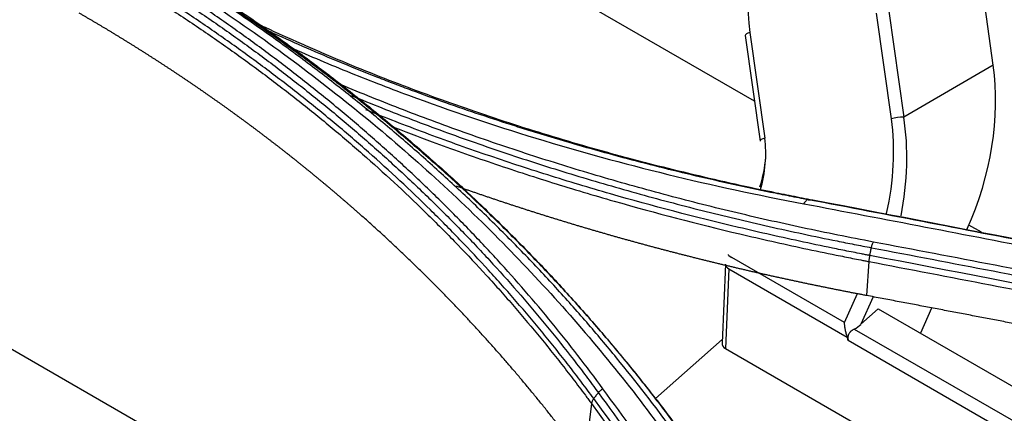
# Model space of a CAD drawing. Units: millimetres. Extents: x 15302 to 21066, y -2355 to 1756.
# Drawn here: x 18306 to 18350, y 847 to 864 of the extents above; entities that cross this region are included whole.
import ezdxf

# ---------------------------------------------------------------- set-up
doc = ezdxf.new("R2010")
doc.units = ezdxf.units.MM
doc.layers.add('LG-Product', color=3, linetype='Continuous')

msp = doc.modelspace()

# ---------------------------------------------------------------- linework, layer by layer
at = {"layer": 'LG-Product', "linetype": 'Continuous'}
for p, q in [((18338.794, 860.256), (18285.585, 890.977)), ((18349.299, 861.835), (18348.646, 866.485)), ((18324.734, 838.609), (18276.989, 866.174)), ((18344.82, 859.484), (18344.168, 864.133)), ((18344.707, 864.211), (18345.36, 859.561)), ((18338.391, 863.148), (18339.043, 858.498)), ((18338.596, 863.284), (18339.249, 858.634)), ((18349.299, 861.835), (18345.36, 859.561)), ((18348.778, 854.492), (18348.226, 854.811)), ((18348.114, 854.619), (18348.155, 854.642)), ((18348.155, 854.642), (18348.142, 854.614)), ((18337.53, 853.089), (18337.377, 849.632)), ((18342.753, 850.526), (18337.803, 853.383)), ((18343.829, 853.206), (18343.732, 851.71)), ((18337.676, 852.884), (18337.521, 849.383)), ((18337.676, 852.884), (18342.88, 849.88)), ((18342.753, 850.526), (18343.327, 851.804)), ((18344.025, 851.654), (18343.482, 850.445)), ((18343.482, 850.445), (18344.239, 851.133)), ((18344.239, 851.133), (18391.963, 823.579)), ((18346.589, 851.157), (18346.097, 850.06)), ((18343.189, 850.239), (18391.012, 822.629)), ((18334.44, 847.18), (18337.383, 849.779)), ((18390.59, 822.206), (18342.919, 849.729)), ((18337.521, 849.383), (18388.422, 819.996)), ((18331.632, 846.958), (18331.317, 844.493))]:
    msp.add_line(p, q, dxfattribs=at)
for centre, major_axis, ratio, start_param, end_param in [((18344.972, 866.965), (3.033, 8.582), 0.666532, 1.44745, 2.232849), ((18338.886, 863.217), (0.495, 0.069), 0.256178, 2.159158, 3.141617), ((18342.498, 857.908), (3.235, 9.154), 0.666532, 4.589043, 5.374441), ((18338.445, 855.802), (3.033, 8.582), 0.666532, 4.889212, 5.374441), ((18345.11, 859.417), (0.495, 0.069), 0.256178, 1.005974, 2.159158), ((18338.734, 855.736), (2.808, 9.072), 0.678629, 4.863018, 5.344774), ((18339.538, 858.567), (0.495, 0.069), 0.256178, 2.159158, 3.141617), ((18336.273, 856.916), (1.415, 4.005), 0.666532, 4.799345, 5.374441), ((18336.563, 856.849), (1.6, 3.519), 0.631955, 4.893354, 5.247335), ((18338.093, 853.316), (0.456, -0.205), 0.141783, 3.141588, 4.089674), ((18338.029, 853.067), (0.5, -0.022), 0.546343, 3.141728, 3.951835), ((18343.128, 850.649), (0.607, 0.431), 0.512414, 4.457709, 4.942839), ((18337.881, 849.71), (0.488, 0.18), 0.697091, 2.856899, 3.667119), ((18342.602, 849.477), (-0.067, 0.815), 0.428116, 4.991337, 5.194139)]:
    msp.add_ellipse(centre, major_axis=major_axis, ratio=ratio, start_param=start_param, end_param=end_param, dxfattribs=at)
for points, knots in [([(18542.942, 683.181), (18531.11, 690.023), (18519.261, 696.855), (18495.574, 710.524), (18483.736, 717.362), (18460.056, 731.036), (18448.214, 737.872), (18424.532, 751.544), (18412.691, 758.381), (18377.168, 778.89), (18353.487, 792.563), (18306.123, 819.908), (18282.441, 833.581), (18164.032, 901.945), (18069.305, 956.636), (17974.578, 1011.327)], [0, 0, 0, 0, 0.0625, 0.0625, 0.125, 0.125, 0.1875, 0.1875, 0.25, 0.25, 0.375, 0.375, 0.5, 0.5, 1, 1, 1, 1]), ([(18335.228, 845.748), (18334.43, 846.843), (18333.599, 847.917), (18332.522, 849.233), (18332.304, 849.495), (18331.865, 850.017), (18331.644, 850.276), (18330.974, 851.05), (18330.065, 852.071), (18329.125, 853.071), (18328.409, 853.812), (18328.168, 854.058), (18327.683, 854.547), (18327.195, 855.034), (18326.698, 855.514), (18326.198, 855.992), (18325.946, 856.23), (18325.185, 856.938), (18324.67, 857.404), (18323.887, 858.096), (18323.624, 858.325), (18323.094, 858.78), (18322.295, 859.458), (18320.936, 860.566), (18319.82, 861.429), (18318.69, 862.281), (18318.118, 862.7), (18316.961, 863.528), (18316.375, 863.935), (18315.191, 864.738), (18313.993, 865.528), (18312.769, 866.293), (18311.532, 867.046), (18310.907, 867.416), (18310.276, 867.779)], [0, 0, 0, 0, 0.125, 0.125, 0.15625, 0.15625, 0.1875, 0.1875, 0.25, 0.3125, 0.3125, 0.34375, 0.34375, 0.375, 0.40625, 0.40625, 0.4375, 0.4375, 0.5, 0.5, 0.53125, 0.53125, 0.5625, 0.625, 0.6875, 0.6875, 0.75, 0.75, 0.8125, 0.8125, 0.875, 0.9375, 0.9375, 1, 1, 1, 1]), ([(18310.553, 867.747), (18311.817, 867.018), (18313.056, 866.264), (18314.876, 865.095), (18315.476, 864.7), (18316.366, 864.096), (18316.661, 863.894), (18317.248, 863.486), (18317.54, 863.28), (18318.411, 862.658), (18318.984, 862.238), (18319.834, 861.598), (18320.115, 861.383), (18320.675, 860.951), (18320.953, 860.733), (18321.782, 860.075), (18322.327, 859.631), (18323.403, 858.73), (18323.934, 858.274), (18324.72, 857.582), (18324.979, 857.35), (18325.496, 856.882), (18325.752, 856.647), (18326.515, 855.937), (18327.517, 854.98), (18328.489, 854.001), (18329.445, 853.011), (18329.916, 852.51), (18330.842, 851.498), (18331.298, 850.986), (18332.193, 849.952), (18332.633, 849.43), (18333.497, 848.375), (18333.922, 847.842), (18334.755, 846.766), (18335.163, 846.223), (18335.564, 845.675)], [0, 0, 0, 0, 0.125, 0.125, 0.1875, 0.1875, 0.21875, 0.21875, 0.25, 0.25, 0.3125, 0.3125, 0.34375, 0.34375, 0.375, 0.375, 0.4375, 0.4375, 0.5, 0.5, 0.53125, 0.53125, 0.5625, 0.5625, 0.625, 0.6875, 0.6875, 0.75, 0.75, 0.8125, 0.8125, 0.875, 0.875, 0.9375, 0.9375, 1, 1, 1, 1]), ([(18332.134, 847.61), (18331.776, 848.101), (18331.411, 848.588), (18330.665, 849.552), (18330.286, 850.03), (18329.512, 850.975), (18329.117, 851.443), (18328.315, 852.369), (18327.907, 852.828), (18327.284, 853.508), (18326.865, 853.959), (18326.44, 854.406), (18325.796, 855.071), (18325.361, 855.51), (18324.697, 856.161), (18324.474, 856.377), (18324.025, 856.806), (18323.799, 857.019), (18323.115, 857.655), (18322.653, 858.074), (18321.95, 858.695), (18321.714, 858.9), (18321.238, 859.309), (18320.999, 859.512), (18320.276, 860.117), (18319.788, 860.515), (18319.047, 861.105), (18318.798, 861.3), (18318.297, 861.688), (18318.045, 861.88), (18317.284, 862.454), (18316.771, 862.831), (18315.733, 863.574), (18315.207, 863.94), (18314.144, 864.661), (18313.606, 865.016), (18312.519, 865.714), (18311.97, 866.058), (18310.859, 866.734), (18310.298, 867.066), (18309.73, 867.392)], [0, 0, 0, 0, 0.0625, 0.0625, 0.125, 0.125, 0.1875, 0.1875, 0.25, 0.25, 0.28125, 0.3125, 0.3125, 0.375, 0.375, 0.40625, 0.40625, 0.4375, 0.4375, 0.5, 0.5, 0.53125, 0.53125, 0.5625, 0.5625, 0.625, 0.625, 0.65625, 0.65625, 0.6875, 0.6875, 0.75, 0.75, 0.8125, 0.8125, 0.875, 0.875, 0.9375, 0.9375, 1, 1, 1, 1]), ([(18309.967, 867.633), (18311.238, 866.901), (18312.479, 866.146), (18314.901, 864.589), (18317.263, 862.986), (18320.631, 860.446), (18323.825, 857.77), (18325.84, 855.895), (18327.796, 853.975), (18328.746, 852.992), (18330.587, 850.98), (18331.479, 849.95), (18333.204, 847.843), (18334.038, 846.766), (18334.841, 845.664)], [0, 0, 0, 0, 0.125, 0.125, 0.25, 0.375, 0.5, 0.625, 0.625, 0.75, 0.75, 0.875, 0.875, 1, 1, 1, 1]), ([(18331.73, 847.18), (18331.641, 847.302), (18331.551, 847.424), (18331.37, 847.666), (18331.098, 848.03), (18330.638, 848.632), (18330.263, 849.109), (18329.884, 849.584), (18329.693, 849.82), (18329.115, 850.526), (18328.527, 851.225), (18327.923, 851.914), (18327.517, 852.371), (18327.312, 852.598), (18326.693, 853.276), (18326.273, 853.724), (18325.42, 854.609), (18324.987, 855.046), (18323.666, 856.344), (18322.759, 857.188), (18321.359, 858.424), (18320.886, 858.831), (18319.926, 859.633), (18319.44, 860.029), (18318.455, 860.81), (18317.956, 861.196), (18316.946, 861.956), (18316.18, 862.517), (18315.399, 863.067), (18314.876, 863.43), (18314.612, 863.611), (18313.819, 864.148), (18312.749, 864.854), (18311.382, 865.709), (18310.411, 866.294), (18309.992, 866.541), (18309.711, 866.706), (18309.571, 866.788), (18309.43, 866.869)], [0, 0, 0, 0, 0.015625, 0.015625, 0.03125, 0.0625, 0.09375, 0.09375, 0.125, 0.125, 0.1875, 0.21875, 0.21875, 0.25, 0.25, 0.3125, 0.3125, 0.375, 0.375, 0.5, 0.5, 0.5625, 0.5625, 0.625, 0.625, 0.6875, 0.6875, 0.75, 0.78125, 0.78125, 0.8125, 0.8125, 0.875, 0.9375, 0.96875, 0.984375, 0.984375, 1, 1, 1, 1]), ([(18309.578, 867.174), (18309.861, 867.011), (18310.143, 866.847), (18310.703, 866.516), (18310.981, 866.349), (18311.812, 865.843), (18312.361, 865.501), (18313.445, 864.804), (18313.982, 864.449), (18315.043, 863.73), (18315.567, 863.365), (18316.603, 862.623), (18317.115, 862.247), (18317.874, 861.675), (18318.125, 861.483), (18318.625, 861.096), (18319.37, 860.512), (18320.1, 859.916), (18320.822, 859.312), (18321.06, 859.109), (18321.535, 858.702), (18322.241, 858.086), (18322.933, 857.459), (18323.615, 856.825), (18323.841, 856.612), (18324.289, 856.184), (18324.956, 855.538), (18325.609, 854.881), (18326.251, 854.217), (18326.675, 853.771), (18327.511, 852.871), (18328.122, 852.185), (18328.922, 851.26), (18329.316, 850.793), (18330.088, 849.85), (18330.467, 849.374), (18331.025, 848.652), (18331.209, 848.41), (18331.574, 847.924), (18331.754, 847.68), (18331.933, 847.435)], [0, 0, 0, 0, 0.03125, 0.03125, 0.0625, 0.0625, 0.125, 0.125, 0.1875, 0.1875, 0.25, 0.25, 0.3125, 0.3125, 0.34375, 0.34375, 0.375, 0.4375, 0.4375, 0.46875, 0.46875, 0.5, 0.5625, 0.5625, 0.59375, 0.59375, 0.625, 0.6875, 0.6875, 0.71875, 0.75, 0.8125, 0.8125, 0.875, 0.875, 0.9375, 0.9375, 0.96875, 0.96875, 1, 1, 1, 1]), ([(18309.358, 866.626), (18309.393, 866.605), (18309.428, 866.585), (18309.498, 866.544), (18309.603, 866.483), (18309.849, 866.339), (18310.338, 866.051), (18311.308, 865.467), (18312.672, 864.613), (18313.741, 863.908), (18314.534, 863.371), (18314.797, 863.191), (18315.32, 862.828), (18316.099, 862.279), (18316.865, 861.718), (18317.874, 860.959), (18318.372, 860.574), (18319.356, 859.794), (18319.842, 859.398), (18320.8, 858.597), (18321.273, 858.19), (18322.672, 856.956), (18323.577, 856.112), (18324.896, 854.816), (18325.329, 854.379), (18326.181, 853.495), (18326.601, 853.048), (18327.219, 852.371), (18327.424, 852.144), (18327.829, 851.687), (18328.433, 850.999), (18329.02, 850.301), (18329.598, 849.596), (18329.789, 849.359), (18330.167, 848.885), (18330.541, 848.408), (18331.001, 847.807), (18331.318, 847.384), (18331.476, 847.171), (18331.543, 847.08), (18331.588, 847.019), (18331.61, 846.989), (18331.632, 846.958)], [0, 0, 0, 0, 0.003906, 0.003906, 0.007813, 0.015625, 0.03125, 0.0625, 0.125, 0.1875, 0.1875, 0.21875, 0.21875, 0.25, 0.3125, 0.3125, 0.375, 0.375, 0.4375, 0.4375, 0.5, 0.5, 0.625, 0.625, 0.6875, 0.6875, 0.75, 0.75, 0.78125, 0.78125, 0.8125, 0.875, 0.875, 0.90625, 0.90625, 0.9375, 0.96875, 0.984375, 0.992187, 0.996094, 0.996094, 1, 1, 1, 1]), ([(18335.77, 845.444), (18335.72, 845.513), (18335.67, 845.581), (18335.569, 845.718), (18335.417, 845.924), (18335.061, 846.4), (18334.751, 846.806), (18334.125, 847.614), (18333.7, 848.148), (18332.834, 849.204), (18332.393, 849.727), (18331.497, 850.762), (18331.041, 851.274), (18330.113, 852.288), (18329.641, 852.789), (18328.683, 853.781), (18327.71, 854.761), (18326.706, 855.719), (18325.942, 856.43), (18325.686, 856.665), (18325.169, 857.133), (18324.908, 857.366), (18324.122, 858.059), (18323.59, 858.516), (18322.512, 859.417), (18321.966, 859.862), (18321.136, 860.521), (18320.858, 860.739), (18320.298, 861.172), (18319.452, 861.817), (18318.59, 862.449), (18317.719, 863.071), (18317.426, 863.277), (18316.838, 863.686), (18315.952, 864.295), (18314.765, 865.077), (18313.864, 865.648), (18313.572, 865.831)], [0, 0, 0, 0, 0.008635, 0.008635, 0.017271, 0.034542, 0.069083, 0.069083, 0.138167, 0.138167, 0.20725, 0.20725, 0.276334, 0.276334, 0.345417, 0.345417, 0.414501, 0.483584, 0.483584, 0.518126, 0.518126, 0.552667, 0.552667, 0.621751, 0.621751, 0.690834, 0.690834, 0.725376, 0.725376, 0.759918, 0.829001, 0.829001, 0.863543, 0.863543, 0.898085, 0.967168, 1, 1, 1, 1]), ([(18331.317, 844.493), (18331.268, 844.561), (18331.169, 844.696), (18331.02, 844.897), (18330.87, 845.099), (18330.719, 845.299), (18330.567, 845.499), (18330.415, 845.699), (18330.262, 845.898), (18330.108, 846.096), (18329.953, 846.294), (18329.798, 846.491), (18329.642, 846.688), (18329.485, 846.884), (18329.327, 847.079), (18329.169, 847.274), (18329.01, 847.469), (18328.85, 847.662), (18328.689, 847.856), (18328.527, 848.048), (18328.365, 848.24), (18328.202, 848.432), (18328.038, 848.623), (18327.874, 848.813), (18327.709, 849.003), (18327.542, 849.192), (18327.376, 849.381), (18327.208, 849.569), (18327.04, 849.756), (18326.871, 849.943), (18326.701, 850.129), (18326.53, 850.315), (18326.359, 850.5), (18326.187, 850.685), (18326.014, 850.869), (18325.84, 851.053), (18325.666, 851.236), (18325.49, 851.418), (18325.314, 851.6), (18325.138, 851.781), (18324.96, 851.962), (18324.782, 852.142), (18324.603, 852.322), (18324.423, 852.501), (18324.243, 852.68), (18324.061, 852.857), (18323.879, 853.035), (18323.697, 853.212), (18323.513, 853.388), (18323.329, 853.564), (18323.144, 853.739), (18322.958, 853.914), (18322.771, 854.088), (18322.584, 854.261), (18322.396, 854.434), (18322.207, 854.607), (18322.017, 854.778), (18321.827, 854.95), (18321.636, 855.121), (18321.476, 855.262), (18321.349, 855.374), (18321.255, 855.457), (18321.16, 855.54), (18321.065, 855.623), (18320.97, 855.705), (18320.875, 855.788), (18320.78, 855.87), (18320.684, 855.952), (18320.589, 856.034), (18320.493, 856.116), (18320.397, 856.198), (18320.301, 856.279), (18320.205, 856.361), (18320.109, 856.442), (18320.012, 856.523), (18319.915, 856.604), (18319.818, 856.685), (18319.721, 856.765), (18319.624, 856.846), (18319.527, 856.926), (18319.429, 857.006), (18319.332, 857.086), (18319.234, 857.166), (18319.136, 857.246), (18319.038, 857.325), (18318.939, 857.405), (18318.841, 857.484), (18318.742, 857.563), (18318.644, 857.642), (18318.545, 857.721), (18318.446, 857.799), (18318.346, 857.878), (18318.247, 857.956), (18318.147, 858.034), (18318.048, 858.112), (18317.948, 858.19), (18317.848, 858.268), (18317.748, 858.346), (18317.647, 858.423), (18317.547, 858.5), (18317.446, 858.577), (18317.345, 858.654), (18317.244, 858.731), (18317.143, 858.808), (18317.042, 858.884), (18316.94, 858.961), (18316.839, 859.037), (18316.737, 859.113), (18316.635, 859.189), (18316.533, 859.265), (18316.431, 859.34), (18316.328, 859.416), (18316.226, 859.491), (18316.123, 859.566), (18316.02, 859.641), (18315.917, 859.716), (18315.814, 859.791), (18315.711, 859.865), (18315.607, 859.94), (18315.504, 860.014), (18315.4, 860.088), (18315.296, 860.162), (18315.192, 860.236), (18315.087, 860.309), (18314.983, 860.383), (18314.878, 860.456), (18314.773, 860.529), (18314.668, 860.603), (18314.563, 860.675), (18314.458, 860.748), (18314.353, 860.821), (18314.247, 860.893), (18314.141, 860.965), (18314.036, 861.038), (18313.93, 861.11), (18313.823, 861.181), (18313.717, 861.253), (18313.61, 861.325), (18313.504, 861.396), (18313.397, 861.467), (18313.29, 861.538), (18313.183, 861.609), (18313.076, 861.68), (18312.968, 861.751), (18312.86, 861.821), (18312.753, 861.891), (18312.645, 861.962), (18312.537, 862.032), (18312.428, 862.102), (18312.32, 862.171), (18312.211, 862.241), (18312.103, 862.31), (18311.994, 862.38), (18311.885, 862.449), (18311.776, 862.518), (18311.666, 862.586), (18311.557, 862.655), (18311.447, 862.724), (18311.337, 862.792), (18311.227, 862.86), (18311.117, 862.928), (18311.007, 862.996), (18310.896, 863.064), (18310.786, 863.132), (18310.675, 863.199), (18310.564, 863.266), (18310.453, 863.334), (18310.342, 863.401), (18310.23, 863.467), (18310.119, 863.534), (18310.007, 863.601), (18309.895, 863.667), (18309.783, 863.733), (18309.671, 863.799), (18309.558, 863.865), (18309.446, 863.931), (18309.333, 863.997), (18309.22, 864.062), (18309.145, 864.106), (18309.107, 864.128)], [0, 0, 0, 0, 0.008665, 0.017327, 0.025987, 0.034643, 0.043297, 0.051948, 0.060596, 0.069242, 0.077885, 0.086527, 0.095166, 0.103802, 0.112437, 0.12107, 0.1297, 0.138329, 0.146956, 0.155582, 0.164205, 0.172827, 0.181448, 0.190067, 0.198685, 0.207302, 0.215918, 0.224532, 0.233145, 0.241758, 0.25037, 0.25898, 0.26759, 0.2762, 0.284809, 0.293417, 0.302025, 0.310633, 0.319241, 0.327848, 0.336455, 0.345062, 0.353669, 0.362277, 0.370884, 0.379492, 0.3881, 0.396709, 0.405318, 0.413927, 0.422537, 0.431148, 0.43976, 0.448373, 0.456986, 0.465601, 0.474217, 0.482833, 0.491451, 0.500071, 0.504295, 0.508519, 0.512743, 0.516965, 0.521187, 0.525408, 0.529629, 0.533848, 0.538067, 0.542286, 0.546504, 0.550721, 0.554937, 0.559153, 0.563368, 0.567583, 0.571797, 0.57601, 0.580223, 0.584435, 0.588647, 0.592858, 0.597068, 0.601278, 0.605487, 0.609696, 0.613905, 0.618113, 0.62232, 0.626527, 0.630733, 0.634939, 0.639144, 0.643349, 0.647554, 0.651758, 0.655962, 0.660165, 0.664368, 0.66857, 0.672772, 0.676973, 0.681175, 0.685375, 0.689576, 0.693776, 0.697976, 0.702175, 0.706374, 0.710573, 0.714771, 0.71897, 0.723167, 0.727365, 0.731562, 0.735759, 0.739956, 0.744152, 0.748349, 0.752545, 0.75674, 0.760936, 0.765131, 0.769326, 0.773521, 0.777716, 0.781911, 0.786105, 0.790299, 0.794493, 0.798687, 0.802881, 0.807075, 0.811269, 0.815462, 0.819655, 0.823849, 0.828042, 0.832235, 0.836428, 0.840621, 0.844814, 0.849007, 0.8532, 0.857393, 0.861586, 0.865779, 0.869971, 0.874164, 0.878357, 0.88255, 0.886743, 0.890936, 0.895129, 0.899322, 0.903516, 0.907709, 0.911902, 0.916096, 0.920289, 0.924483, 0.928677, 0.932871, 0.937065, 0.941259, 0.945454, 0.949648, 0.953843, 0.958038, 0.962233, 0.966429, 0.970624, 0.97482, 0.979016, 0.983212, 0.987409, 0.991606, 0.995803, 1, 1, 1, 1]), ([(18316.666, 863.798), (18316.868, 863.701), (18317.071, 863.606), (18317.8, 863.266), (18318.33, 863.026), (18319.129, 862.672), (18319.397, 862.556), (18319.934, 862.324), (18321.281, 861.752), (18322.65, 861.209), (18324.315, 860.583), (18324.874, 860.38), (18325.998, 859.981), (18326.564, 859.786), (18328.271, 859.216), (18329.421, 858.854), (18331.166, 858.339), (18331.75, 858.172), (18332.632, 857.928), (18332.927, 857.848), (18333.518, 857.69), (18334.999, 857.301), (18336.496, 856.941), (18338.31, 856.537), (18339.22, 856.342), (18340.29, 856.126), (18340.749, 856.037), (18341.056, 855.977), (18341.21, 855.948), (18341.364, 855.919)], [0, 0, 0, 0, 0.02695, 0.02695, 0.096454, 0.096454, 0.131205, 0.131205, 0.165957, 0.304964, 0.304964, 0.374468, 0.374468, 0.443971, 0.443971, 0.582979, 0.582979, 0.652482, 0.652482, 0.687234, 0.687234, 0.721986, 0.860993, 0.860993, 0.930496, 0.965248, 0.982624, 0.982624, 1, 1, 1, 1]), ([(18341.166, 855.924), (18341.096, 855.937), (18341.027, 855.95), (18340.889, 855.977), (18340.681, 856.016), (18340.198, 856.11), (18339.234, 856.303), (18337.865, 856.593), (18336.778, 856.84), (18335.697, 857.094), (18335.158, 857.225), (18333.548, 857.628), (18332.485, 857.912), (18330.905, 858.361), (18330.381, 858.514), (18329.598, 858.749), (18329.338, 858.829), (18328.818, 858.989), (18327.524, 859.396), (18326.245, 859.825), (18324.728, 860.362), (18324.224, 860.545), (18323.473, 860.825), (18323.224, 860.919), (18322.726, 861.11), (18321.485, 861.59), (18320.263, 862.093), (18318.814, 862.719), (18318.334, 862.931), (18317.72, 863.21), (18317.583, 863.272), (18317.446, 863.335)], [0, 0, 0, 0, 0.008176, 0.008176, 0.016353, 0.032705, 0.065411, 0.130822, 0.196232, 0.196232, 0.261643, 0.261643, 0.392465, 0.392465, 0.457875, 0.457875, 0.490581, 0.490581, 0.523286, 0.654108, 0.654108, 0.719519, 0.719519, 0.752224, 0.752224, 0.784929, 0.915751, 0.915751, 0.981162, 0.981162, 1, 1, 1, 1]), ([(18318.214, 862.702), (18319.09, 862.313), (18319.975, 861.937), (18321.319, 861.392), (18321.769, 861.213), (18322.675, 860.861), (18323.13, 860.688), (18325.417, 859.84), (18327.283, 859.211), (18331.085, 858.051), (18333.018, 857.52), (18336.95, 856.559), (18338.944, 856.128), (18340.968, 855.747)], [0, 0, 0, 0, 0.125, 0.125, 0.1875, 0.1875, 0.25, 0.25, 0.5, 0.5, 0.75, 0.75, 1, 1, 1, 1]), ([(18344.027, 854.065), (18343.505, 854.164), (18342.985, 854.266), (18341.948, 854.475), (18340.915, 854.69), (18339.888, 854.916), (18338.865, 855.148), (18338.355, 855.267), (18336.831, 855.633), (18335.822, 855.889), (18334.32, 856.291), (18333.821, 856.427), (18332.828, 856.707), (18331.838, 856.992), (18330.857, 857.289), (18329.879, 857.593), (18329.392, 857.747), (18327.938, 858.22), (18326.978, 858.547), (18325.55, 859.055), (18325.076, 859.228), (18324.133, 859.578), (18323.194, 859.935), (18322.264, 860.304), (18321.339, 860.678), (18320.879, 860.868), (18320.422, 861.061)], [0, 0, 0, 0, 0.0625, 0.0625, 0.125, 0.1875, 0.1875, 0.25, 0.25, 0.375, 0.375, 0.4375, 0.4375, 0.5, 0.5625, 0.5625, 0.625, 0.625, 0.75, 0.75, 0.8125, 0.8125, 0.875, 0.9375, 0.9375, 1, 1, 1, 1]), ([(18321.068, 860.508), (18321.514, 860.324), (18321.961, 860.143), (18322.859, 859.787), (18323.762, 859.437), (18324.674, 859.097), (18325.59, 858.763), (18326.049, 858.599), (18327.435, 858.114), (18328.367, 857.803), (18329.777, 857.351), (18330.248, 857.204), (18331.196, 856.914), (18332.147, 856.63), (18333.105, 856.357), (18334.067, 856.089), (18334.55, 855.958), (18336.004, 855.573), (18336.981, 855.328), (18338.455, 854.976), (18338.949, 854.861), (18339.938, 854.637), (18340.931, 854.419), (18341.93, 854.212), (18342.682, 854.06), (18342.933, 854.01), (18343.31, 853.936), (18343.436, 853.912), (18343.688, 853.863), (18343.814, 853.839), (18343.94, 853.815)], [0, 0, 0, 0, 0.0625, 0.0625, 0.125, 0.1875, 0.1875, 0.25, 0.25, 0.375, 0.375, 0.4375, 0.4375, 0.5, 0.5625, 0.5625, 0.625, 0.625, 0.75, 0.75, 0.8125, 0.8125, 0.875, 0.9375, 0.9375, 0.96875, 0.96875, 0.984375, 0.984375, 1, 1, 1, 1]), ([(18343.867, 853.473), (18343.852, 853.476), (18343.836, 853.479), (18343.806, 853.485), (18343.76, 853.494), (18343.654, 853.514), (18343.44, 853.556), (18343.015, 853.639), (18342.165, 853.809), (18340.475, 854.161), (18339.04, 854.484), (18336.189, 855.16), (18334.313, 855.65), (18332.001, 856.316), (18331.54, 856.451), (18330.621, 856.728), (18330.164, 856.869), (18328.796, 857.299), (18327.891, 857.597), (18326.097, 858.213), (18325.207, 858.531), (18323.444, 859.189), (18322.57, 859.528), (18321.704, 859.878)], [0, 0, 0, 0, 0.001953, 0.001953, 0.003906, 0.007812, 0.015625, 0.03125, 0.0625, 0.125, 0.25, 0.25, 0.5, 0.5, 0.5625, 0.5625, 0.625, 0.625, 0.75, 0.75, 0.875, 0.875, 1, 1, 1, 1]), ([(18322.79, 859.172), (18323.397, 858.935), (18324.008, 858.703), (18325.057, 858.316), (18325.492, 858.158), (18326.368, 857.847), (18327.247, 857.542), (18328.133, 857.247), (18329.022, 856.956), (18329.469, 856.814), (18330.814, 856.393), (18331.717, 856.123), (18334.445, 855.343), (18336.287, 854.863), (18339.088, 854.2), (18340.028, 853.988), (18341.446, 853.685), (18342.158, 853.537), (18342.992, 853.369), (18343.41, 853.287), (18343.589, 853.253), (18343.709, 853.229), (18343.769, 853.218), (18343.829, 853.206)], [0, 0, 0, 0, 0.091911, 0.091911, 0.156775, 0.156775, 0.221638, 0.286502, 0.286502, 0.351365, 0.351365, 0.481092, 0.481092, 0.740546, 0.740546, 0.870273, 0.870273, 0.935137, 0.967568, 0.983784, 0.991892, 0.991892, 1, 1, 1, 1]), ([(18343.732, 851.71), (18343.676, 851.721), (18343.566, 851.742), (18343.4, 851.773), (18343.234, 851.805), (18343.069, 851.837), (18342.904, 851.869), (18342.738, 851.902), (18342.573, 851.934), (18342.409, 851.967), (18342.244, 852), (18342.079, 852.033), (18341.915, 852.066), (18341.751, 852.1), (18341.587, 852.134), (18341.423, 852.167), (18341.259, 852.201), (18341.095, 852.236), (18340.932, 852.27), (18340.768, 852.304), (18340.605, 852.339), (18340.442, 852.374), (18340.279, 852.409), (18340.117, 852.445), (18339.954, 852.48), (18339.792, 852.516), (18339.629, 852.551), (18339.467, 852.587), (18339.305, 852.624), (18339.144, 852.66), (18338.982, 852.697), (18338.82, 852.733), (18338.659, 852.77), (18338.498, 852.807), (18338.337, 852.845), (18338.176, 852.882), (18338.015, 852.92), (18337.855, 852.958), (18337.694, 852.996), (18337.534, 853.034), (18337.374, 853.072), (18337.214, 853.111), (18337.054, 853.15), (18336.894, 853.189), (18336.735, 853.228), (18336.575, 853.267), (18336.416, 853.306), (18336.257, 853.346), (18336.098, 853.386), (18335.94, 853.426), (18335.781, 853.466), (18335.622, 853.507), (18335.464, 853.547), (18335.306, 853.588), (18335.148, 853.629), (18334.99, 853.67), (18334.832, 853.712), (18334.675, 853.753), (18334.517, 853.795), (18334.36, 853.837), (18334.203, 853.879), (18334.046, 853.921), (18333.889, 853.964), (18333.733, 854.006), (18333.576, 854.049), (18333.42, 854.092), (18333.264, 854.135), (18333.108, 854.179), (18332.952, 854.222), (18332.796, 854.266), (18332.64, 854.31), (18332.485, 854.354), (18332.33, 854.399), (18332.175, 854.443), (18332.02, 854.488), (18331.865, 854.533), (18331.71, 854.578), (18331.556, 854.623), (18331.401, 854.669), (18331.247, 854.714), (18331.093, 854.76), (18330.939, 854.806), (18330.785, 854.852), (18330.632, 854.899), (18330.478, 854.945), (18330.325, 854.992), (18330.172, 855.039), (18330.019, 855.086), (18329.866, 855.133), (18329.713, 855.181), (18329.561, 855.229), (18329.408, 855.277), (18329.256, 855.325), (18329.104, 855.373), (18328.952, 855.421), (18328.8, 855.47), (18328.648, 855.519), (18328.497, 855.568), (18328.346, 855.617), (18328.194, 855.667), (18328.043, 855.716), (18327.892, 855.766), (18327.742, 855.816), (18327.591, 855.866), (18327.441, 855.917), (18327.29, 855.967), (18327.14, 856.018), (18326.99, 856.069), (18326.84, 856.12), (18326.691, 856.171), (18326.541, 856.223), (18326.392, 856.274), (18326.242, 856.326), (18326.093, 856.378), (18325.944, 856.431), (18325.812, 856.478), (18325.728, 856.507), (18325.695, 856.519)], [0, 0, 0, 0, 0.008826, 0.017649, 0.02647, 0.035288, 0.044104, 0.052917, 0.061728, 0.070537, 0.079343, 0.088147, 0.096949, 0.105748, 0.114545, 0.123339, 0.132131, 0.140921, 0.149709, 0.158495, 0.167278, 0.176059, 0.184838, 0.193615, 0.202389, 0.211162, 0.219932, 0.2287, 0.237467, 0.246231, 0.254993, 0.263753, 0.272511, 0.281267, 0.290021, 0.298773, 0.307523, 0.316272, 0.325018, 0.333762, 0.342505, 0.351246, 0.359985, 0.368722, 0.377457, 0.38619, 0.394922, 0.403652, 0.41238, 0.421107, 0.429832, 0.438555, 0.447276, 0.455996, 0.464714, 0.473431, 0.482146, 0.490859, 0.499571, 0.508281, 0.51699, 0.525697, 0.534403, 0.543107, 0.55181, 0.560511, 0.569211, 0.57791, 0.586607, 0.595303, 0.603997, 0.61269, 0.621382, 0.630073, 0.638762, 0.64745, 0.656136, 0.664822, 0.673506, 0.682189, 0.690871, 0.699552, 0.708231, 0.71691, 0.725587, 0.734263, 0.742939, 0.751613, 0.760286, 0.768958, 0.777629, 0.786299, 0.794968, 0.803637, 0.812304, 0.82097, 0.829636, 0.838301, 0.846964, 0.855627, 0.864289, 0.872951, 0.881611, 0.890271, 0.89893, 0.907588, 0.916246, 0.924903, 0.933559, 0.942214, 0.950869, 0.959524, 0.968177, 0.97683, 0.985483, 0.994135, 1, 1, 1, 1]), ([(18341.166, 855.924), (18341.15, 855.924), (18341.133, 855.921), (18341.099, 855.906), (18341.082, 855.894), (18341.048, 855.863), (18341.031, 855.844), (18340.998, 855.8), (18340.983, 855.775), (18340.968, 855.747)], [0, 0, 0, 0, 0.25, 0.25, 0.5, 0.5, 0.75, 0.75, 1, 1, 1, 1]), ([(18340.968, 855.747), (18342.752, 855.408), (18344.536, 855.067), (18348.105, 854.381), (18349.889, 854.036), (18355.244, 852.994), (18358.814, 852.291), (18362.386, 851.579)], [0, 0, 0, 0, 0.25, 0.25, 0.5, 0.5, 1, 1, 1, 1]), ([(18362.58, 851.745), (18359.009, 852.459), (18355.439, 853.164), (18348.301, 854.557), (18344.733, 855.245), (18341.166, 855.924)], [0, 0, 0, 0, 0.5, 0.5, 1, 1, 1, 1]), ([(18343.94, 853.815), (18343.95, 853.861), (18343.962, 853.906), (18343.992, 853.99), (18344.009, 854.03), (18344.027, 854.065)], [0, 0, 0, 0, 0.5, 0.5, 1, 1, 1, 1]), ([(18365.445, 849.891), (18361.874, 850.604), (18358.303, 851.309), (18352.948, 852.352), (18351.164, 852.698), (18347.595, 853.385), (18345.811, 853.726), (18344.027, 854.065)], [0, 0, 0, 0, 0.5, 0.5, 0.75, 0.75, 1, 1, 1, 1]), ([(18343.867, 853.473), (18343.855, 853.428), (18343.845, 853.382), (18343.832, 853.292), (18343.829, 853.248), (18343.829, 853.206)], [0, 0, 0, 0, 0.5, 0.5, 1, 1, 1, 1]), ([(18343.94, 853.815), (18345.723, 853.476), (18347.507, 853.134), (18351.075, 852.447), (18352.859, 852.101), (18358.212, 851.057), (18361.782, 850.352), (18365.352, 849.638)], [0, 0, 0, 0, 0.25, 0.25, 0.5, 0.5, 1, 1, 1, 1]), ([(18343.829, 853.206), (18347.394, 852.525), (18350.96, 851.836), (18358.095, 850.44), (18361.663, 849.733), (18365.232, 849.017)], [0, 0, 0, 0, 0.5, 0.5, 1, 1, 1, 1]), ([(18365.138, 847.562), (18364.956, 847.598), (18364.59, 847.671), (18364.039, 847.78), (18363.485, 847.89), (18362.926, 848), (18362.364, 848.111), (18361.798, 848.223), (18361.228, 848.335), (18360.655, 848.448), (18360.077, 848.561), (18359.496, 848.675), (18358.911, 848.79), (18358.322, 848.905), (18357.73, 849.021), (18357.133, 849.137), (18356.533, 849.254), (18355.929, 849.371), (18355.321, 849.49), (18354.71, 849.608), (18354.094, 849.727), (18353.475, 849.847), (18352.852, 849.968), (18352.225, 850.089), (18351.595, 850.21), (18350.96, 850.332), (18350.322, 850.455), (18349.68, 850.578), (18349.034, 850.702), (18348.385, 850.826), (18347.731, 850.951), (18347.074, 851.076), (18346.413, 851.202), (18345.748, 851.328), (18345.079, 851.455), (18344.407, 851.583), (18343.957, 851.668), (18343.732, 851.71)], [0, 0, 0, 0, 0.025535, 0.051248, 0.07714, 0.10321, 0.129459, 0.155887, 0.182493, 0.209278, 0.236241, 0.263383, 0.290703, 0.318202, 0.345879, 0.373735, 0.401769, 0.429983, 0.458374, 0.486944, 0.515693, 0.544621, 0.573727, 0.603013, 0.632477, 0.66212, 0.691941, 0.721942, 0.752121, 0.78248, 0.813017, 0.843733, 0.874629, 0.905703, 0.936956, 0.968389, 1, 1, 1, 1]), ([(18342.88, 849.88), (18342.864, 849.932), (18342.849, 849.985), (18342.822, 850.091), (18342.81, 850.145), (18342.793, 850.226), (18342.788, 850.253), (18342.779, 850.308), (18342.771, 850.363), (18342.762, 850.431), (18342.758, 850.471), (18342.755, 850.498), (18342.754, 850.512), (18342.753, 850.526)], [0, 0, 0, 0, 0.25, 0.25, 0.5, 0.5, 0.625, 0.625, 0.75, 0.875, 0.9375, 0.9375, 1, 1, 1, 1]), ([(18343.189, 850.239), (18343.166, 850.227), (18343.143, 850.214), (18343.099, 850.185), (18343.077, 850.169), (18343.047, 850.143), (18343.037, 850.134), (18343.018, 850.116), (18343, 850.097), (18342.983, 850.076), (18342.968, 850.054), (18342.961, 850.043), (18342.942, 850.008), (18342.931, 849.984), (18342.92, 849.946), (18342.917, 849.934), (18342.912, 849.908), (18342.91, 849.895), (18342.906, 849.856), (18342.906, 849.83), (18342.91, 849.779), (18342.914, 849.754), (18342.919, 849.729)], [0, 0, 0, 0, 0.125, 0.125, 0.25, 0.25, 0.3125, 0.3125, 0.375, 0.4375, 0.4375, 0.5, 0.5, 0.625, 0.625, 0.6875, 0.6875, 0.75, 0.75, 0.875, 0.875, 1, 1, 1, 1]), ([(18331.933, 847.435), (18331.96, 847.469), (18331.991, 847.501), (18332.059, 847.56), (18332.096, 847.587), (18332.134, 847.61)], [0, 0, 0, 0, 0.5, 0.5, 1, 1, 1, 1]), ([(18331.933, 847.435), (18332.837, 846.199), (18333.741, 844.962), (18335.55, 842.486), (18336.454, 841.246), (18339.165, 837.526), (18340.973, 835.044), (18342.781, 832.565)], [0, 0, 0, 0, 0.25, 0.25, 0.5, 0.5, 1, 1, 1, 1]), ([(18342.981, 832.738), (18341.172, 835.218), (18339.364, 837.7), (18336.653, 841.42), (18335.749, 842.66), (18333.942, 845.137), (18333.038, 846.374), (18332.134, 847.61)], [0, 0, 0, 0, 0.5, 0.5, 0.75, 0.75, 1, 1, 1, 1]), ([(18258.908, 847.269), (18282.604, 833.588), (18306.3, 819.908), (18353.691, 792.546), (18377.387, 778.865), (18412.93, 758.344), (18424.778, 751.504), (18448.474, 737.823), (18460.323, 730.983), (18484.017, 717.301), (18495.862, 710.46), (18519.563, 696.782), (18531.42, 689.945), (18543.257, 683.1)], [0, 0, 0, 0, 0.25, 0.25, 0.5, 0.5, 0.625, 0.625, 0.75, 0.75, 0.875, 0.875, 1, 1, 1, 1]), ([(18331.734, 847.175), (18331.707, 847.141), (18331.684, 847.106), (18331.649, 847.034), (18331.636, 846.998), (18331.628, 846.964)], [0, 0, 0, 0, 0.5, 0.5, 1, 1, 1, 1])]:
    msp.add_open_spline(points, degree=3, knots=knots, dxfattribs=at)
for points, degree in [([(18341.166, 855.924), (18341.364, 855.919)], 1), ([(18341.364, 855.919), (18348.496, 854.559), (18355.633, 853.164), (18362.774, 851.734)], 3), ([(18343.867, 853.473), (18343.94, 853.815)], 1), ([(18365.273, 849.291), (18358.134, 850.72), (18350.998, 852.114), (18343.867, 853.473)], 3), ([(18331.73, 847.18), (18331.933, 847.435)], 1), ([(18331.632, 846.958), (18335.252, 842.019), (18338.869, 837.051), (18342.483, 832.091)], 3), ([(18342.58, 832.311), (18338.965, 837.27), (18335.349, 842.239), (18331.73, 847.18)], 3), ([(18542.605, 682.232), (18447.656, 737.048), (18352.709, 791.865), (18257.762, 846.683)], 3)]:
    msp.add_open_spline(points, degree=degree, dxfattribs=at)

doc.saveas('drawing.dxf')
